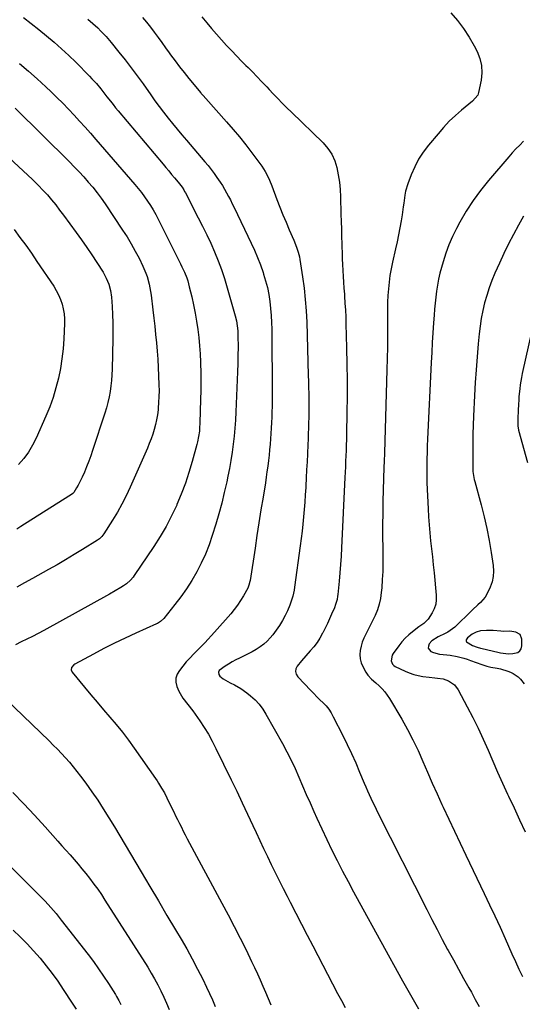
# Model space of a CAD drawing. Units: inches. Extents: x 1846977 to 1852425, y 468690 to 474059.
# Drawn here: x 1850098 to 1850405, y 471340 to 471942 of the extents above; entities that cross this region are included whole.
import ezdxf

# ---------------------------------------------------------------- set-up
doc = ezdxf.new("R2010")
doc.units = ezdxf.units.IN
doc.header["$MEASUREMENT"] = 0
for name, color, linetype in [('1', 7, 'Continuous'), ('7', 7, 'Continuous'), ('8', 7, 'Continuous')]:
    doc.layers.add(name, color=color, linetype=linetype)

msp = doc.modelspace()

# ---------------------------------------------------------------- linework, layer by layer
at = {"layer": '1', "color": 18}
msp.add_polyline3d([(1850374.55, 471559.43, 1744), (1850377.47, 471558.44, 1744), (1850379.46, 471557.91, 1744), (1850380.46, 471557.66, 1744), (1850389.96, 471555.34, 1744), (1850391.76, 471555.01, 1744), (1850396.58, 471554.43, 1744), (1850399.22, 471554.56, 1744), (1850402.19, 471555.31, 1744), (1850403.46, 471556.2, 1744), (1850404.22, 471557.56, 1744), (1850404.64, 471559.22, 1744), (1850404.71, 471563.41, 1744), (1850403.7, 471566.26, 1744), (1850401.07, 471567.75, 1744), (1850397.36, 471568.21, 1744), (1850393.69, 471568.06, 1744), (1850391.85, 471568.2, 1744), (1850387.28, 471568.74, 1744), (1850383.02, 471568.76, 1744), (1850379.43, 471568.39, 1744), (1850376.75, 471567.74, 1744), (1850374.27, 471566.52, 1744), (1850371.42, 471564.24, 1744), (1850370.63, 471562.88, 1744), (1850370.6, 471562.25, 1744), (1850370.88, 471561.69, 1744), (1850374.55, 471559.43, 1744)], dxfattribs=at)
at = {"layer": '7', "color": 18}
for points in [[(1850099.87, 471943.62, 1758), (1850104.68, 471939.99, 1758), (1850109.4, 471936.26, 1758), (1850114.08, 471932.45, 1758), (1850118.65, 471928.52, 1758), (1850123.15, 471924.52, 1758), (1850127.55, 471920.4, 1758), (1850131.86, 471916.19, 1758), (1850140.38, 471907.67, 1758), (1850141.8, 471906.19, 1758), (1850144.55, 471903.15, 1758), (1850147.15, 471899.99, 1758), (1850149.7, 471896.77, 1758), (1850150.96, 471895.15, 1758), (1850153.11, 471892.39, 1758), (1850154.68, 471890.4, 1758), (1850156.29, 471888.44, 1758), (1850157.9, 471886.48, 1758), (1850185.28, 471853.92, 1758), (1850187.03, 471851.83, 1758), (1850188.78, 471849.76, 1758), (1850190.54, 471847.68, 1758), (1850192.29, 471845.6, 1758), (1850194.52, 471842.98, 1758), (1850196.92, 471839.79, 1758), (1850197.99, 471838.1, 1758), (1850198.48, 471837.23, 1758), (1850198.96, 471836.35, 1758), (1850206.84, 471821.15, 1758), (1850209.46, 471815.97, 1758), (1850212, 471810.75, 1758), (1850214.43, 471805.49, 1758), (1850216.78, 471800.18, 1758), (1850218.97, 471794.82, 1758), (1850221.02, 471789.4, 1758), (1850222.86, 471783.9, 1758), (1850224.55, 471778.36, 1758), (1850229.45, 471761.12, 1758), (1850230.19, 471758.11, 1758), (1850230.7, 471755.06, 1758), (1850231, 471751.97, 1758), (1850231.07, 471750.42, 1758), (1850231.1, 471748.87, 1758), (1850231.12, 471741.96, 1758), (1850231.1, 471736.96, 1758), (1850231.03, 471731.95, 1758), (1850230.88, 471726.95, 1758), (1850230.69, 471721.95, 1758), (1850229.81, 471702.37, 1758), (1850229.53, 471697.41, 1758), (1850229.17, 471692.46, 1758), (1850228.7, 471687.51, 1758), (1850228.15, 471682.58, 1758), (1850227.48, 471677.65, 1758), (1850226.73, 471672.75, 1758), (1850225.86, 471667.86, 1758), (1850224.9, 471662.99, 1758), (1850224.19, 471659.59, 1758), (1850222.72, 471653.05, 1758), (1850221.14, 471646.54, 1758), (1850219.38, 471640.07, 1758), (1850217.5, 471633.64, 1758), (1850215.37, 471626.71, 1758), (1850213.42, 471620.99, 1758), (1850211.22, 471615.38, 1758), (1850208.67, 471609.92, 1758), (1850205.88, 471604.56, 1758), (1850202.79, 471599.35, 1758), (1850199.54, 471594.25, 1758), (1850196.06, 471589.32, 1758), (1850192.42, 471584.48, 1758), (1850185.78, 471576.09, 1758), (1850183.74, 471574.12, 1758), (1850182.55, 471573.34, 1758), (1850181.92, 471573, 1758), (1850181.28, 471572.69, 1758), (1850168.67, 471567.03, 1758), (1850162.11, 471564, 1758), (1850155.59, 471560.87, 1758), (1850149.13, 471557.61, 1758), (1850142.73, 471554.26, 1758), (1850131.4, 471548.17, 1758), (1850130.75, 471547.73, 1758), (1850129.28, 471545.97, 1758), (1850129.04, 471544.58, 1758), (1850129.59, 471543.29, 1758), (1850137.23, 471534, 1758), (1850141.07, 471529.38, 1758), (1850144.95, 471524.77, 1758), (1850148.86, 471520.21, 1758), (1850152.81, 471515.67, 1758), (1850156.7, 471511.09, 1758), (1850160.49, 471506.42, 1758), (1850164.12, 471501.63, 1758), (1850167.64, 471496.76, 1758), (1850180.68, 471478.08, 1758), (1850181.64, 471476.66, 1758), (1850182.59, 471475.23, 1758), (1850184.39, 471472.32, 1758), (1850186.09, 471469.35, 1758), (1850187.65, 471466.3, 1758), (1850190.68, 471460.09, 1758), (1850191.83, 471457.73, 1758), (1850192.99, 471455.37, 1758), (1850194.14, 471453.01, 1758), (1850195.3, 471450.64, 1758), (1850196.46, 471448.29, 1758), (1850197.65, 471445.94, 1758), (1850198.87, 471443.61, 1758), (1850200.1, 471441.29, 1758), (1850221.31, 471401.98, 1758), (1850225.09, 471394.86, 1758), (1850228.81, 471387.71, 1758), (1850232.45, 471380.52, 1758), (1850236.03, 471373.29, 1758), (1850239.46, 471366.26, 1758), (1850241.25, 471362.52, 1758), (1850243.01, 471358.76, 1758), (1850244.71, 471354.98, 1758), (1850246.38, 471351.19, 1758), (1850248.02, 471347.37, 1758), (1850249.64, 471343.56, 1758), (1850251.25, 471339.73, 1758)], [(1850172.64, 471943.63, 1754), (1850175.14, 471940.66, 1754), (1850177.54, 471937.62, 1754), (1850179.9, 471934.54, 1754), (1850182.2, 471931.42, 1754), (1850184.49, 471928.29, 1754), (1850186.78, 471925.15, 1754), (1850189.07, 471922.02, 1754), (1850189.9, 471920.86, 1754), (1850192.63, 471917.17, 1754), (1850195.41, 471913.52, 1754), (1850198.25, 471909.91, 1754), (1850201.13, 471906.34, 1754), (1850208.3, 471897.62, 1754), (1850208.69, 471897.17, 1754), (1850209.88, 471895.84, 1754), (1850211.48, 471894.09, 1754), (1850224.1, 471879.82, 1754), (1850228.1, 471875.2, 1754), (1850232.02, 471870.52, 1754), (1850235.82, 471865.75, 1754), (1850239.56, 471860.92, 1754), (1850244.56, 471854.29, 1754), (1850245.69, 471852.7, 1754), (1850247.77, 471849.41, 1754), (1850249.58, 471845.95, 1754), (1850250.41, 471844.18, 1754), (1850251.89, 471840.57, 1754), (1850254.97, 471832.33, 1754), (1850256.77, 471827.66, 1754), (1850258.61, 471823, 1754), (1850260.52, 471818.36, 1754), (1850262.47, 471813.75, 1754), (1850265.22, 471807.41, 1754), (1850266.96, 471803.08, 1754), (1850267.96, 471800.14, 1754), (1850268.71, 471797.13, 1754), (1850268.99, 471795.6, 1754), (1850270.61, 471784.9, 1754), (1850271.52, 471777.99, 1754), (1850272.28, 471771.07, 1754), (1850272.78, 471764.13, 1754), (1850273.12, 471757.17, 1754), (1850274.11, 471724.83, 1754), (1850274.21, 471721.07, 1754), (1850274.3, 471717.31, 1754), (1850274.35, 471713.56, 1754), (1850274.38, 471709.8, 1754), (1850274.38, 471708.89, 1754), (1850274.38, 471705.59, 1754), (1850274.37, 471702.28, 1754), (1850274.34, 471698.98, 1754), (1850274.29, 471695.68, 1754), (1850274.21, 471692.38, 1754), (1850274.12, 471689.08, 1754), (1850273.99, 471685.78, 1754), (1850273.85, 471682.48, 1754), (1850273.59, 471676.81, 1754), (1850273.35, 471671.86, 1754), (1850273.1, 471666.92, 1754), (1850272.85, 471661.97, 1754), (1850272.58, 471657.03, 1754), (1850272.53, 471656.05, 1754), (1850272.26, 471651.6, 1754), (1850271.97, 471647.15, 1754), (1850271.63, 471642.7, 1754), (1850271.26, 471638.25, 1754), (1850270.83, 471633.81, 1754), (1850270.36, 471629.37, 1754), (1850269.83, 471624.94, 1754), (1850269.24, 471620.52, 1754), (1850265.72, 471595.25, 1754), (1850265.42, 471593.37, 1754), (1850264.61, 471589.65, 1754), (1850264.12, 471587.82, 1754), (1850262.9, 471584.22, 1754), (1850261.37, 471580.74, 1754), (1850259.95, 471577.82, 1754), (1850258.3, 471574.73, 1754), (1850256.5, 471571.72, 1754), (1850254.49, 471568.86, 1754), (1850252.33, 471566.09, 1754), (1850250.76, 471564.22, 1754), (1850248.87, 471562.19, 1754), (1850246.85, 471560.3, 1754), (1850244.64, 471558.63, 1754), (1850242.26, 471557.08, 1754), (1850239.85, 471555.73, 1754), (1850237.41, 471554.42, 1754), (1850234.94, 471553.19, 1754), (1850232.08, 471551.83, 1754), (1850229.78, 471550.7, 1754), (1850227.52, 471549.5, 1754), (1850225.32, 471548.18, 1754), (1850223.17, 471546.79, 1754), (1850219.65, 471544.26, 1754), (1850219.16, 471543.13, 1754), (1850219.33, 471541.79, 1754), (1850220.04, 471540.67, 1754), (1850222.1, 471539.19, 1754), (1850226.34, 471536.66, 1754), (1850228.91, 471535.37, 1754), (1850232.85, 471533.17, 1754), (1850236.52, 471530.55, 1754), (1850238.8, 471528.72, 1754), (1850241.54, 471526.25, 1754), (1850244.06, 471523.6, 1754), (1850246.26, 471520.66, 1754), (1850248.24, 471517.55, 1754), (1850258.27, 471499.52, 1754), (1850260.97, 471494.48, 1754), (1850263.56, 471489.38, 1754), (1850266, 471484.21, 1754), (1850268.32, 471478.98, 1754), (1850270.58, 471473.72, 1754), (1850272.87, 471468.47, 1754), (1850275.18, 471463.24, 1754), (1850277.52, 471458.01, 1754), (1850279.34, 471453.95, 1754), (1850282.35, 471447.4, 1754), (1850285.42, 471440.87, 1754), (1850288.57, 471434.38, 1754), (1850291.78, 471427.92, 1754), (1850295.07, 471421.5, 1754), (1850298.41, 471415.11, 1754), (1850301.82, 471408.75, 1754), (1850305.27, 471402.42, 1754), (1850331.79, 471354.48, 1754), (1850335.01, 471348.71, 1754), (1850338.26, 471342.96, 1754), (1850341.56, 471337.23, 1754)], [(1850209.06, 471943.92, 1752), (1850211.98, 471940.37, 1752), (1850214.96, 471936.86, 1752), (1850217.99, 471933.4, 1752), (1850221.05, 471929.97, 1752), (1850224.17, 471926.58, 1752), (1850227.32, 471923.23, 1752), (1850233.3, 471916.96, 1752), (1850235.95, 471914.25, 1752), (1850237.3, 471912.93, 1752), (1850240.02, 471910.3, 1752), (1850242.68, 471907.61, 1752), (1850245.79, 471904.29, 1752), (1850248.72, 471901.15, 1752), (1850250.2, 471899.59, 1752), (1850252.69, 471896.95, 1752), (1850255.43, 471894.09, 1752), (1850258.2, 471891.25, 1752), (1850261, 471888.45, 1752), (1850263.83, 471885.67, 1752), (1850283.18, 471866.92, 1752), (1850286.07, 471863.57, 1752), (1850288.51, 471859.98, 1752), (1850290.29, 471856.01, 1752), (1850291.62, 471851.79, 1752), (1850292.46, 471847.35, 1752), (1850293.14, 471842.9, 1752), (1850293.56, 471838.41, 1752), (1850293.81, 471833.91, 1752), (1850294.1, 471823.31, 1752), (1850294.23, 471818.77, 1752), (1850294.35, 471814.24, 1752), (1850294.48, 471809.7, 1752), (1850294.61, 471805.16, 1752), (1850294.66, 471803.31, 1752), (1850294.77, 471799.7, 1752), (1850294.91, 471796.09, 1752), (1850295.07, 471792.49, 1752), (1850295.26, 471788.88, 1752), (1850295.46, 471785.28, 1752), (1850295.68, 471781.67, 1752), (1850295.92, 471778.07, 1752), (1850296.17, 471774.47, 1752), (1850296.27, 471773.18, 1752), (1850296.55, 471768.93, 1752), (1850296.79, 471764.69, 1752), (1850296.98, 471760.43, 1752), (1850297.13, 471756.18, 1752), (1850297.55, 471741.56, 1752), (1850297.76, 471731.66, 1752), (1850297.88, 471721.75, 1752), (1850297.86, 471711.84, 1752), (1850297.75, 471701.94, 1752), (1850297.51, 471688.76, 1752), (1850297.43, 471685.44, 1752), (1850297.34, 471682.13, 1752), (1850297.22, 471678.81, 1752), (1850297.09, 471675.49, 1752), (1850296.94, 471672.18, 1752), (1850296.79, 471668.86, 1752), (1850296.64, 471665.55, 1752), (1850296.48, 471662.24, 1752), (1850294.47, 471619.26, 1752), (1850294.19, 471614.13, 1752), (1850293.86, 471609.01, 1752), (1850293.45, 471603.89, 1752), (1850292.98, 471598.78, 1752), (1850292.19, 471590.66, 1752), (1850292.06, 471589.62, 1752), (1850291.68, 471587.55, 1752), (1850290.8, 471584.51, 1752), (1850290.04, 471582.55, 1752), (1850288.38, 471578.68, 1752), (1850287.11, 471575.78, 1752), (1850285.79, 471572.91, 1752), (1850284.42, 471570.06, 1752), (1850283, 471567.24, 1752), (1850282.86, 471566.95, 1752), (1850281.23, 471564.07, 1752), (1850279.45, 471561.3, 1752), (1850277.45, 471558.68, 1752), (1850275.3, 471556.16, 1752), (1850272.62, 471553.27, 1752), (1850269.87, 471550.12, 1752), (1850267.3, 471546.81, 1752), (1850266.58, 471545.15, 1752), (1850266.33, 471543.52, 1752), (1850266.78, 471541.94, 1752), (1850267.7, 471540.38, 1752), (1850275.65, 471531.98, 1752), (1850277.49, 471530.06, 1752), (1850279.36, 471528.15, 1752), (1850281.25, 471526.28, 1752), (1850283.17, 471524.42, 1752), (1850284.98, 471522.5, 1752), (1850286.66, 471520.47, 1752), (1850288.11, 471518.27, 1752), (1850289.42, 471515.97, 1752), (1850295.22, 471504.48, 1752), (1850297.94, 471498.94, 1752), (1850300.57, 471493.36, 1752), (1850303.09, 471487.73, 1752), (1850305.53, 471482.07, 1752), (1850308.35, 471475.3, 1752), (1850309.33, 471472.99, 1752), (1850310.32, 471470.7, 1752), (1850311.34, 471468.41, 1752), (1850312.38, 471466.13, 1752), (1850313.45, 471463.86, 1752), (1850314.52, 471461.6, 1752), (1850315.62, 471459.36, 1752), (1850316.74, 471457.12, 1752), (1850346.58, 471398, 1752), (1850349.71, 471391.86, 1752), (1850352.87, 471385.74, 1752), (1850356.09, 471379.65, 1752), (1850359.35, 471373.58, 1752), (1850359.71, 471372.91, 1752), (1850362.83, 471367.2, 1752), (1850365.96, 471361.49, 1752), (1850369.13, 471355.8, 1752), (1850372.31, 471350.12, 1752), (1850373.85, 471347.38, 1752), (1850376.25, 471343.06, 1752), (1850378.61, 471338.72, 1752)], [(1850139.31, 471942.5, 1756), (1850142.38, 471939.92, 1756), (1850145.34, 471937.21, 1756), (1850147.26, 471935.31, 1756), (1850150.49, 471931.89, 1756), (1850153.54, 471928.31, 1756), (1850158.28, 471922.46, 1756), (1850162.09, 471917.66, 1756), (1850165.82, 471912.82, 1756), (1850169.47, 471907.9, 1756), (1850173.05, 471902.94, 1756), (1850177.74, 471896.29, 1756), (1850180.31, 471892.7, 1756), (1850182.93, 471889.14, 1756), (1850185.6, 471885.62, 1756), (1850188.31, 471882.13, 1756), (1850191.07, 471878.68, 1756), (1850193.85, 471875.25, 1756), (1850196.69, 471871.86, 1756), (1850199.54, 471868.49, 1756), (1850210.88, 471855.31, 1756), (1850212.8, 471853, 1756), (1850214.68, 471850.65, 1756), (1850216.49, 471848.24, 1756), (1850218.25, 471845.8, 1756), (1850220.22, 471842.91, 1756), (1850221.58, 471840.79, 1756), (1850222.88, 471838.63, 1756), (1850224.14, 471836.44, 1756), (1850225.34, 471834.22, 1756), (1850226.51, 471831.99, 1756), (1850227.65, 471829.73, 1756), (1850228.76, 471827.47, 1756), (1850239.23, 471805.61, 1756), (1850241.24, 471801.21, 1756), (1850243.13, 471796.76, 1756), (1850244.84, 471792.23, 1756), (1850246.44, 471787.66, 1756), (1850246.79, 471786.6, 1756), (1850248, 471782.5, 1756), (1850249.07, 471778.37, 1756), (1850249.9, 471774.18, 1756), (1850250.58, 471769.96, 1756), (1850251.06, 471765.7, 1756), (1850251.43, 471761.44, 1756), (1850251.65, 471757.16, 1756), (1850251.75, 471752.88, 1756), (1850252, 471712.36, 1756), (1850252, 471709.05, 1756), (1850251.96, 471705.74, 1756), (1850251.86, 471702.43, 1756), (1850251.74, 471699.13, 1756), (1850251.57, 471695.82, 1756), (1850251.39, 471692.52, 1756), (1850251.18, 471689.21, 1756), (1850250.96, 471685.88, 1756), (1850250.7, 471682.57, 1756), (1850250.41, 471679.25, 1756), (1850250.08, 471675.95, 1756), (1850249.72, 471672.64, 1756), (1850249.29, 471669.12, 1756), (1850248.85, 471665.75, 1756), (1850248.36, 471662.38, 1756), (1850247.84, 471659.03, 1756), (1850246.41, 471650.18, 1756), (1850245.17, 471642.4, 1756), (1850243.93, 471634.62, 1756), (1850242.72, 471626.84, 1756), (1850241.52, 471619.05, 1756), (1850238.5, 471599.33, 1756), (1850238.39, 471598.73, 1756), (1850237.77, 471596.35, 1756), (1850237.3, 471595.21, 1756), (1850237.03, 471594.66, 1756), (1850234.39, 471589.85, 1756), (1850232.68, 471586.96, 1756), (1850230.85, 471584.16, 1756), (1850228.83, 471581.49, 1756), (1850226.7, 471578.91, 1756), (1850216.71, 471567.61, 1756), (1850214.76, 471565.44, 1756), (1850212.78, 471563.29, 1756), (1850210.76, 471561.17, 1756), (1850208.72, 471559.08, 1756), (1850205.48, 471555.82, 1756), (1850203.72, 471554.05, 1756), (1850201.97, 471552.26, 1756), (1850200.3, 471550.39, 1756), (1850199.5, 471549.43, 1756), (1850195.29, 471544.24, 1756), (1850193.98, 471541.95, 1756), (1850193.18, 471539.57, 1756), (1850193.16, 471537.06, 1756), (1850193.65, 471534.47, 1756), (1850194.86, 471531.53, 1756), (1850197.35, 471527.3, 1756), (1850200.47, 471523.44, 1756), (1850203.53, 471519.51, 1756), (1850204.98, 471517.48, 1756), (1850207.73, 471513.5, 1756), (1850210.42, 471509.4, 1756), (1850212.99, 471505.23, 1756), (1850215.37, 471500.94, 1756), (1850217.62, 471496.59, 1756), (1850227.03, 471477.29, 1756), (1850230.4, 471470.33, 1756), (1850233.73, 471463.35, 1756), (1850237.01, 471456.34, 1756), (1850240.26, 471449.32, 1756), (1850242.18, 471445.11, 1756), (1850244.46, 471440.19, 1756), (1850246.77, 471435.29, 1756), (1850249.12, 471430.4, 1756), (1850251.5, 471425.53, 1756), (1850253.91, 471420.67, 1756), (1850256.33, 471415.82, 1756), (1850258.76, 471410.97, 1756), (1850261.21, 471406.13, 1756), (1850263.09, 471402.43, 1756), (1850266.49, 471395.75, 1756), (1850269.92, 471389.08, 1756), (1850273.37, 471382.43, 1756), (1850276.84, 471375.78, 1756), (1850292.07, 471346.72, 1756), (1850294.37, 471342.36, 1756), (1850296.67, 471338, 1756)], [(1850094.74, 471888.14, 1762), (1850128.04, 471855.29, 1762), (1850131.01, 471852.29, 1762), (1850133.93, 471849.24, 1762), (1850136.77, 471846.13, 1762), (1850139.57, 471842.97, 1762), (1850142.27, 471839.74, 1762), (1850144.89, 471836.44, 1762), (1850147.39, 471833.04, 1762), (1850149.81, 471829.59, 1762), (1850160.57, 471813.59, 1762), (1850163.27, 471809.4, 1762), (1850165.86, 471805.13, 1762), (1850168.28, 471800.77, 1762), (1850170.58, 471796.34, 1762), (1850172.94, 471791.58, 1762), (1850174.81, 471787.31, 1762), (1850175.57, 471785.11, 1762), (1850176.81, 471780.6, 1762), (1850177.7, 471776.02, 1762), (1850178.03, 471773.71, 1762), (1850179.09, 471764.85, 1762), (1850179.67, 471759.81, 1762), (1850180.22, 471754.76, 1762), (1850180.74, 471749.71, 1762), (1850181.22, 471744.66, 1762), (1850181.65, 471739.6, 1762), (1850182.01, 471734.54, 1762), (1850182.3, 471729.47, 1762), (1850182.53, 471724.4, 1762), (1850182.74, 471718.86, 1762), (1850182.8, 471715.31, 1762), (1850182.76, 471711.75, 1762), (1850182.58, 471708.2, 1762), (1850182.31, 471704.65, 1762), (1850182.21, 471703.67, 1762), (1850181.83, 471700.63, 1762), (1850181.33, 471697.62, 1762), (1850180.66, 471694.63, 1762), (1850179.88, 471691.67, 1762), (1850178.96, 471688.75, 1762), (1850177.97, 471685.85, 1762), (1850176.86, 471682.99, 1762), (1850175.68, 471680.16, 1762), (1850165.14, 471656.28, 1762), (1850162.72, 471651.12, 1762), (1850160.16, 471646.04, 1762), (1850157.37, 471641.08, 1762), (1850154.44, 471636.2, 1762), (1850149.07, 471627.71, 1762), (1850147.83, 471626.1, 1762), (1850146.31, 471624.75, 1762), (1850145.76, 471624.35, 1762), (1850145.19, 471623.97, 1762), (1850136.05, 471618.29, 1762), (1850130.88, 471615.12, 1762), (1850125.68, 471611.99, 1762), (1850120.44, 471608.94, 1762), (1850115.18, 471605.92, 1762), (1850105.35, 471600.38, 1762), (1850100.59, 471597.73, 1762), (1850095.81, 471595.12, 1762)], [(1850073.8, 471873.77, 1764), (1850105.38, 471844.45, 1764), (1850107.44, 471842.49, 1764), (1850109.46, 471840.49, 1764), (1850111.43, 471838.44, 1764), (1850114.52, 471835.08, 1764), (1850117.13, 471832.08, 1764), (1850119.62, 471828.98, 1764), (1850122.02, 471825.81, 1764), (1850124.4, 471822.61, 1764), (1850132.13, 471812.08, 1764), (1850135.38, 471807.55, 1764), (1850138.58, 471802.99, 1764), (1850141.7, 471798.37, 1764), (1850144.76, 471793.71, 1764), (1850148.6, 471787.76, 1764), (1850150.57, 471784.22, 1764), (1850152.07, 471780.47, 1764), (1850153.1, 471776.56, 1764), (1850153.65, 471772.55, 1764), (1850154.08, 471766.77, 1764), (1850154.38, 471761.85, 1764), (1850154.58, 471756.94, 1764), (1850154.64, 471752.01, 1764), (1850154.59, 471747.08, 1764), (1850154.14, 471728.44, 1764), (1850153.98, 471725.03, 1764), (1850153.73, 471721.63, 1764), (1850153.34, 471718.24, 1764), (1850152.86, 471714.86, 1764), (1850152.23, 471711.51, 1764), (1850151.5, 471708.18, 1764), (1850150.62, 471704.89, 1764), (1850149.63, 471701.62, 1764), (1850142.21, 471678.83, 1764), (1850141.07, 471675.47, 1764), (1850139.86, 471672.15, 1764), (1850138.55, 471668.85, 1764), (1850137.19, 471665.58, 1764), (1850135.85, 471662.5, 1764), (1850135.07, 471660.81, 1764), (1850133.33, 471657.52, 1764), (1850132.37, 471655.93, 1764), (1850130.62, 471653.16, 1764), (1850130.06, 471652.48, 1764), (1850129.35, 471651.94, 1764), (1850100.58, 471633.7, 1764), (1850098.21, 471632.22, 1764), (1850095.82, 471630.75, 1764)], [(1850405.78, 471867.92, 1748), (1850403.43, 471865.61, 1748), (1850401.13, 471863.26, 1748), (1850398.9, 471860.84, 1748), (1850396.72, 471858.38, 1748), (1850384.26, 471843.88, 1748), (1850379.42, 471837.85, 1748), (1850374.85, 471831.64, 1748), (1850370.68, 471825.15, 1748), (1850366.8, 471818.47, 1748), (1850364.66, 471814.51, 1748), (1850362.22, 471809.6, 1748), (1850360.01, 471804.59, 1748), (1850358.15, 471799.45, 1748), (1850356.51, 471794.21, 1748), (1850355.56, 471790.75, 1748), (1850354.65, 471787.16, 1748), (1850353.83, 471783.55, 1748), (1850353.16, 471779.91, 1748), (1850352.58, 471776.25, 1748), (1850352.12, 471772.57, 1748), (1850351.7, 471768.88, 1748), (1850351.35, 471765.19, 1748), (1850351.06, 471761.49, 1748), (1850350.73, 471756.83, 1748), (1850350.32, 471750.8, 1748), (1850349.95, 471744.76, 1748), (1850349.61, 471738.72, 1748), (1850349.3, 471732.68, 1748), (1850347.02, 471685.62, 1748), (1850346.86, 471681.62, 1748), (1850346.72, 471677.62, 1748), (1850346.65, 471673.61, 1748), (1850346.61, 471669.61, 1748), (1850346.58, 471662.46, 1748), (1850346.59, 471661.6, 1748), (1850346.67, 471659.02, 1748), (1850347.36, 471643.05, 1748), (1850347.62, 471638.14, 1748), (1850347.96, 471633.24, 1748), (1850348.41, 471628.34, 1748), (1850348.92, 471623.45, 1748), (1850349.48, 471618.57, 1748), (1850350.02, 471613.68, 1748), (1850350.54, 471608.79, 1748), (1850351.03, 471603.9, 1748), (1850352.37, 471590.37, 1748), (1850352.37, 471587.5, 1748), (1850352.02, 471584.7, 1748), (1850351.13, 471582.03, 1748), (1850349.88, 471579.45, 1748), (1850347.4, 471575.52, 1748), (1850344.75, 471573.02, 1748), (1850341.71, 471570.87, 1748), (1850337.9, 471567.93, 1748), (1850335.6, 471565.98, 1748), (1850333.41, 471563.92, 1748), (1850331.4, 471561.7, 1748), (1850329.5, 471559.35, 1748), (1850325.98, 471554.64, 1748), (1850325.38, 471553.6, 1748), (1850324.77, 471550.15, 1748), (1850325.58, 471548.04, 1748), (1850326.35, 471547.25, 1748), (1850327.31, 471546.6, 1748), (1850333.27, 471543.8, 1748), (1850335.89, 471542.72, 1748), (1850338.57, 471541.8, 1748), (1850341.31, 471541.12, 1748), (1850344.1, 471540.62, 1748), (1850348.05, 471540.1, 1748), (1850351.49, 471539.74, 1748), (1850353.22, 471539.59, 1748), (1850356.6, 471539.02, 1748), (1850359.81, 471537.85, 1748), (1850363.5, 471535.43, 1748), (1850365.84, 471532.35, 1748), (1850371.35, 471521.97, 1748), (1850374.71, 471515.44, 1748), (1850377.97, 471508.86, 1748), (1850381.05, 471502.2, 1748), (1850384.03, 471495.49, 1748), (1850386.96, 471488.75, 1748), (1850389.93, 471482.03, 1748), (1850392.97, 471475.34, 1748), (1850396.05, 471468.67, 1748), (1850396.62, 471467.45, 1748), (1850400.01, 471460.18, 1748), (1850403.39, 471452.91, 1748), (1850406.75, 471445.62, 1748)], [(1850405.65, 471822.12, 1746), (1850402.6, 471816.6, 1746), (1850399.53, 471810.87, 1746), (1850396.55, 471805.09, 1746), (1850393.73, 471799.23, 1746), (1850391.01, 471793.33, 1746), (1850388.26, 471787.17, 1746), (1850386.41, 471782.72, 1746), (1850384.72, 471778.22, 1746), (1850383.26, 471773.64, 1746), (1850381.95, 471769, 1746), (1850380.88, 471764.3, 1746), (1850379.94, 471759.58, 1746), (1850379.23, 471754.82, 1746), (1850378.65, 471750.04, 1746), (1850378.06, 471743.93, 1746), (1850377.36, 471736.07, 1746), (1850376.73, 471728.2, 1746), (1850376.22, 471720.32, 1746), (1850375.78, 471712.44, 1746), (1850375.17, 471699.7, 1746), (1850374.94, 471694.27, 1746), (1850374.77, 471688.83, 1746), (1850374.68, 471683.39, 1746), (1850374.65, 471677.95, 1746), (1850374.65, 471669.52, 1746), (1850374.84, 471665.85, 1746), (1850375.39, 471662.21, 1746), (1850375.66, 471661.01, 1746), (1850375.96, 471659.82, 1746), (1850379.87, 471645.47, 1746), (1850381.7, 471638.24, 1746), (1850383.36, 471630.98, 1746), (1850384.76, 471623.67, 1746), (1850385.98, 471616.31, 1746), (1850387.15, 471608.44, 1746), (1850387.36, 471605.03, 1746), (1850387.2, 471601.68, 1746), (1850386.49, 471598.4, 1746), (1850385.4, 471595.17, 1746), (1850383.39, 471590.9, 1746), (1850382.24, 471589.06, 1746), (1850379.34, 471585.81, 1746), (1850377.71, 471584.31, 1746), (1850374.49, 471581.26, 1746), (1850372.9, 471579.71, 1746), (1850364.97, 471571.87, 1746), (1850363.69, 471570.71, 1746), (1850362.36, 471569.61, 1746), (1850359.47, 471567.71, 1746), (1850357.79, 471566.8, 1746), (1850353.55, 471564.84, 1746), (1850349.75, 471562.38, 1746), (1850348.04, 471560.45, 1746), (1850347.53, 471559.14, 1746), (1850347.46, 471557.93, 1746), (1850349.06, 471555.91, 1746), (1850350.77, 471555.2, 1746), (1850354.32, 471554.27, 1746), (1850358.82, 471553.84, 1746), (1850360.94, 471553.59, 1746), (1850365.14, 471552.82, 1746), (1850369.27, 471551.74, 1746), (1850371.31, 471551.1, 1746), (1850373.33, 471550.41, 1746), (1850380.32, 471547.87, 1746), (1850383.41, 471546.86, 1746), (1850385.8, 471546.22, 1746), (1850389.59, 471545.62, 1746), (1850391.75, 471545.18, 1746), (1850396.07, 471543.82, 1746), (1850397.8, 471543.16, 1746), (1850399.47, 471542.37, 1746), (1850402.51, 471540.29, 1746), (1850403.85, 471539.01, 1746), (1850406.11, 471536.12, 1746)], [(1850094.17, 471813.84, 1766), (1850097.75, 471809.07, 1766), (1850101.28, 471804.26, 1766), (1850104.73, 471799.38, 1766), (1850108.11, 471794.47, 1766), (1850118.38, 471779.26, 1766), (1850119.97, 471776.67, 1766), (1850121.39, 471773.99, 1766), (1850122.56, 471771.2, 1766), (1850123.56, 471768.33, 1766), (1850124.28, 471765.38, 1766), (1850124.79, 471762.41, 1766), (1850125.01, 471759.39, 1766), (1850125.01, 471756.36, 1766), (1850124.56, 471747.05, 1766), (1850124.11, 471740.97, 1766), (1850123.45, 471734.92, 1766), (1850122.48, 471728.91, 1766), (1850121.31, 471722.93, 1766), (1850119.8, 471717.03, 1766), (1850118.07, 471711.2, 1766), (1850115.98, 471705.49, 1766), (1850113.67, 471699.86, 1766), (1850107.63, 471686.33, 1766), (1850105.42, 471681.98, 1766), (1850102.95, 471677.81, 1766), (1850100.07, 471673.92, 1766), (1850096.92, 471670.2, 1766)], [(1850412.62, 471760.36, 1744), (1850404.96, 471725.8, 1744), (1850404.48, 471723.49, 1744), (1850403.72, 471718.86, 1744), (1850403.42, 471716.53, 1744), (1850402.98, 471711.85, 1744), (1850402.81, 471709.51, 1744), (1850402.68, 471707.16, 1744), (1850402.49, 471703.21, 1744), (1850402.34, 471698.27, 1744), (1850402.34, 471693.69, 1744), (1850402.64, 471691.5, 1744), (1850402.73, 471691.14, 1744), (1850408.1, 471671.52, 1744)], [(1850093.5, 471469.61, 1762), (1850100.2, 471462.75, 1762), (1850106.75, 471455.75, 1762), (1850113.19, 471448.64, 1762), (1850120.98, 471439.86, 1762), (1850123.45, 471437.07, 1762), (1850125.91, 471434.27, 1762), (1850128.38, 471431.48, 1762), (1850130.84, 471428.67, 1762), (1850133.27, 471425.85, 1762), (1850135.67, 471422.99, 1762), (1850138.01, 471420.1, 1762), (1850140.33, 471417.18, 1762), (1850143.02, 471413.62, 1762), (1850145.34, 471410.41, 1762), (1850147.58, 471407.13, 1762), (1850149.76, 471403.81, 1762), (1850175.87, 471362.73, 1762), (1850178.04, 471359.18, 1762), (1850180.13, 471355.59, 1762), (1850182.1, 471351.93, 1762), (1850183.99, 471348.22, 1762), (1850185.76, 471344.46, 1762), (1850187.44, 471340.66, 1762), (1850189.01, 471336.81, 1762)], [(1850088, 471428.23, 1764), (1850109.66, 471406.68, 1764), (1850113.16, 471403.05, 1764), (1850116.58, 471399.34, 1764), (1850119.84, 471395.5, 1764), (1850123.01, 471391.58, 1764), (1850139.41, 471370.48, 1764), (1850142.67, 471366.16, 1764), (1850145.84, 471361.79, 1764), (1850148.89, 471357.33, 1764), (1850151.86, 471352.81, 1764), (1850156.18, 471346.02, 1764), (1850156.9, 471344.84, 1764), (1850158.25, 471342.42, 1764), (1850159.46, 471339.93, 1764)], [(1850093.56, 471385.41, 1766), (1850097.89, 471381.32, 1766), (1850102.09, 471377.12, 1766), (1850106.13, 471372.76, 1766), (1850110.05, 471368.29, 1766), (1850113.8, 471363.67, 1766), (1850117.43, 471358.96, 1766), (1850120.88, 471354.12, 1766), (1850124.22, 471349.19, 1766), (1850129.7, 471340.73, 1766), (1850132.04, 471336.99, 1766)]]:
    msp.add_polyline3d(points, dxfattribs=at)
at = {"layer": '8', "color": 18}
for points in [[(1850361.27, 471946.48, 1750), (1850365.31, 471941.75, 1750), (1850369.08, 471936.84, 1750), (1850372.44, 471931.63, 1750), (1850375.53, 471926.24, 1750), (1850377.35, 471922.76, 1750), (1850379.02, 471918.54, 1750), (1850380.08, 471914.23, 1750), (1850380.25, 471909.8, 1750), (1850379.81, 471905.28, 1750), (1850378.28, 471897.74, 1750), (1850377.75, 471896.2, 1750), (1850374.47, 471892.5, 1750), (1850367.88, 471887, 1750), (1850364.05, 471883.62, 1750), (1850360.34, 471880.11, 1750), (1850356.83, 471876.39, 1750), (1850353.45, 471872.55, 1750), (1850347.65, 471865.57, 1750), (1850344.47, 471861.33, 1750), (1850341.6, 471856.91, 1750), (1850339.18, 471852.22, 1750), (1850337.07, 471847.36, 1750), (1850335.02, 471841.9, 1750), (1850333.61, 471837.3, 1750), (1850333.14, 471834.94, 1750), (1850332.49, 471830.14, 1750), (1850332.18, 471827.74, 1750), (1850331.45, 471822.95, 1750), (1850330.82, 471819.14, 1750), (1850330.07, 471814.86, 1750), (1850329.26, 471810.58, 1750), (1850328.38, 471806.32, 1750), (1850327.44, 471802.07, 1750), (1850325.56, 471793.89, 1750), (1850324.73, 471789.89, 1750), (1850324.02, 471785.86, 1750), (1850323.49, 471781.82, 1750), (1850323.09, 471777.75, 1750), (1850322.82, 471773.67, 1750), (1850322.62, 471769.58, 1750), (1850322.53, 471765.49, 1750), (1850322.51, 471761.4, 1750), (1850322.55, 471755.75, 1750), (1850322.56, 471748.83, 1750), (1850322.52, 471741.91, 1750), (1850322.4, 471734.99, 1750), (1850322.23, 471728.07, 1750), (1850320.68, 471677.35, 1750), (1850320.65, 471676.26, 1750), (1850320.52, 471672.99, 1750), (1850320.43, 471670.81, 1750), (1850320.4, 471669.72, 1750), (1850320.36, 471668.63, 1750), (1850319.77, 471647.55, 1750), (1850319.62, 471640.43, 1750), (1850319.53, 471633.32, 1750), (1850319.55, 471626.2, 1750), (1850319.63, 471619.08, 1750), (1850319.7, 471615.01, 1750), (1850319.72, 471609.93, 1750), (1850319.63, 471604.85, 1750), (1850319.38, 471599.78, 1750), (1850319.02, 471594.72, 1750), (1850318.78, 471591.92, 1750), (1850318.28, 471588.31, 1750), (1850317.53, 471584.75, 1750), (1850316.4, 471581.3, 1750), (1850315.04, 471577.91, 1750), (1850313.05, 471573.72, 1750), (1850311.84, 471571.28, 1750), (1850310.58, 471568.87, 1750), (1850309.28, 471566.47, 1750), (1850308.05, 471563.97, 1750), (1850307.07, 471561.55, 1750), (1850306.35, 471559.04, 1750), (1850305.79, 471556.47, 1750), (1850305.64, 471553.9, 1750), (1850305.81, 471551.39, 1750), (1850306.47, 471548.96, 1750), (1850307.46, 471546.58, 1750), (1850309.25, 471543.28, 1750), (1850310.47, 471541.4, 1750), (1850312.81, 471538.97, 1750), (1850315.33, 471536.69, 1750), (1850317.41, 471534.84, 1750), (1850319.2, 471533.09, 1750), (1850320.87, 471531.24, 1750), (1850323.74, 471527.14, 1750), (1850331.24, 471514.47, 1750), (1850334.78, 471508.17, 1750), (1850338.15, 471501.78, 1750), (1850341.24, 471495.26, 1750), (1850344.15, 471488.64, 1750), (1850346.97, 471481.98, 1750), (1850349.86, 471475.34, 1750), (1850352.83, 471468.75, 1750), (1850355.87, 471462.18, 1750), (1850356.6, 471460.62, 1750), (1850360.06, 471453.3, 1750), (1850363.52, 471445.98, 1750), (1850367, 471438.67, 1750), (1850370.48, 471431.36, 1750), (1850381.7, 471407.86, 1750), (1850384.96, 471400.97, 1750), (1850388.19, 471394.07, 1750), (1850391.37, 471387.14, 1750), (1850394.53, 471380.2, 1750), (1850396.58, 471375.64, 1750), (1850398.69, 471370.97, 1750), (1850400.79, 471366.3, 1750), (1850402.91, 471361.63, 1750), (1850405.03, 471356.97, 1750)], [(1850097.49, 471915.53, 1760), (1850102.95, 471910.85, 1760), (1850108.3, 471906.04, 1760), (1850113.57, 471901.14, 1760), (1850116.75, 471898.12, 1760), (1850120.34, 471894.64, 1760), (1850123.9, 471891.12, 1760), (1850127.39, 471887.54, 1760), (1850130.84, 471883.92, 1760), (1850134.24, 471880.24, 1760), (1850137.6, 471876.54, 1760), (1850140.93, 471872.8, 1760), (1850144.23, 471869.04, 1760), (1850168.01, 471841.56, 1760), (1850170.06, 471839.1, 1760), (1850172.06, 471836.58, 1760), (1850173.96, 471834, 1760), (1850175.8, 471831.37, 1760), (1850177.54, 471828.68, 1760), (1850179.21, 471825.94, 1760), (1850180.78, 471823.15, 1760), (1850182.28, 471820.31, 1760), (1850183.94, 471817.05, 1760), (1850186.21, 471812.55, 1760), (1850188.47, 471808.04, 1760), (1850190.72, 471803.53, 1760), (1850192.97, 471799.01, 1760), (1850196.02, 471792.84, 1760), (1850196.83, 471791.15, 1760), (1850198.36, 471787.75, 1760), (1850199.74, 471784.28, 1760), (1850200.34, 471782.51, 1760), (1850201.35, 471778.92, 1760), (1850202.84, 471772.7, 1760), (1850203.94, 471767.77, 1760), (1850204.93, 471762.83, 1760), (1850205.77, 471757.86, 1760), (1850206.5, 471752.87, 1760), (1850207.09, 471747.85, 1760), (1850207.57, 471742.83, 1760), (1850207.91, 471737.8, 1760), (1850208.16, 471732.76, 1760), (1850208.19, 471731.91, 1760), (1850208.32, 471726.44, 1760), (1850208.39, 471720.96, 1760), (1850208.35, 471715.49, 1760), (1850208.24, 471710.02, 1760), (1850207.82, 471695.76, 1760), (1850207.63, 471692.37, 1760), (1850207.47, 471690.69, 1760), (1850207, 471687.34, 1760), (1850206.33, 471684.02, 1760), (1850205.91, 471682.38, 1760), (1850203.11, 471672.09, 1760), (1850201.12, 471665.37, 1760), (1850198.93, 471658.71, 1760), (1850196.45, 471652.16, 1760), (1850193.78, 471645.67, 1760), (1850193.61, 471645.29, 1760), (1850190.54, 471638.77, 1760), (1850187.23, 471632.37, 1760), (1850183.58, 471626.16, 1760), (1850179.69, 471620.07, 1760), (1850167.59, 471602.22, 1760), (1850166.92, 471601.3, 1760), (1850165.46, 471599.55, 1760), (1850162.93, 471597.24, 1760), (1850161.07, 471595.93, 1760), (1850159.54, 471594.97, 1760), (1850156.05, 471592.84, 1760), (1850152.49, 471590.82, 1760), (1850112.36, 471568.73, 1760), (1850108.94, 471566.89, 1760), (1850105.5, 471565.09, 1760), (1850102.02, 471563.36, 1760), (1850098.53, 471561.68, 1760), (1850094.97, 471560, 1760)], [(1850089.11, 471526.59, 1760), (1850115.57, 471501.14, 1760), (1850118.14, 471498.61, 1760), (1850120.67, 471496.05, 1760), (1850123.16, 471493.45, 1760), (1850125.6, 471490.8, 1760), (1850127.98, 471488.1, 1760), (1850130.31, 471485.35, 1760), (1850132.54, 471482.53, 1760), (1850134.73, 471479.67, 1760), (1850137.99, 471475.25, 1760), (1850141.69, 471470.1, 1760), (1850145.29, 471464.88, 1760), (1850148.74, 471459.56, 1760), (1850152.1, 471454.17, 1760), (1850152.18, 471454.04, 1760), (1850155.49, 471448.54, 1760), (1850158.8, 471443.03, 1760), (1850162.09, 471437.52, 1760), (1850165.38, 471432, 1760), (1850171.93, 471420.99, 1760), (1850177.18, 471412.15, 1760), (1850182.43, 471403.31, 1760), (1850187.67, 471394.46, 1760), (1850192.91, 471385.61, 1760), (1850196.26, 471379.94, 1760), (1850199.75, 471373.89, 1760), (1850203.13, 471367.78, 1760), (1850206.38, 471361.6, 1760), (1850209.52, 471355.37, 1760), (1850211.88, 471350.56, 1760), (1850213.73, 471346.67, 1760), (1850215.51, 471342.75, 1760), (1850217.21, 471338.79, 1760)]]:
    msp.add_polyline3d(points, dxfattribs=at)

doc.saveas('drawing.dxf')
